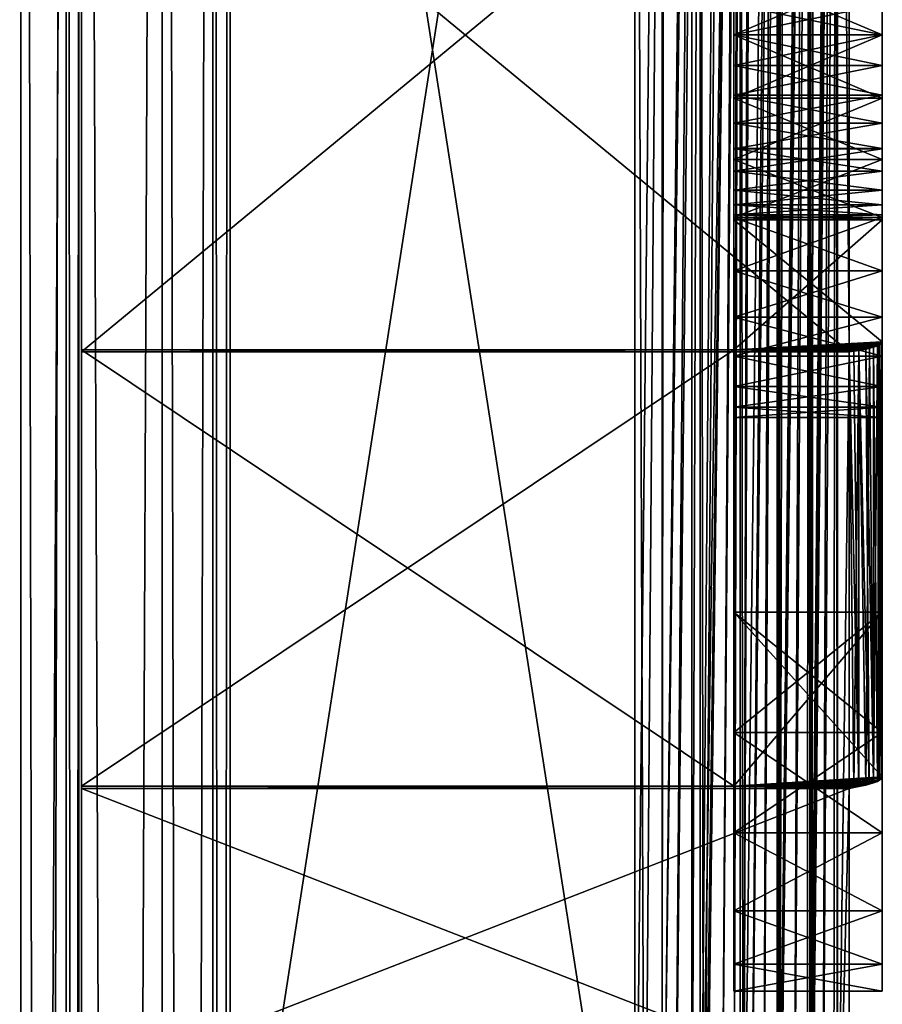
# Model space of a CAD drawing. Extents: x 0 to 510, y 0 to 184.
# Drawn here: x 425 to 431, y 145 to 153 of the extents above; entities that cross this region are included whole.
import ezdxf

# ---------------------------------------------------------------- set-up
doc = ezdxf.new("R2010")
doc.units = 0
doc.header["$MEASUREMENT"] = 0

msp = doc.modelspace()

# ---------------------------------------------------------------- linework, layer by layer
for points in [[(424.510559, 15.645951, 31.90983), (424.510559, 184.445953, 31.90983), (423.910065, 15.645951, 30.460094)], [(423.910065, 15.645951, 30.460094), (424.510559, 184.445953, 31.90983), (423.910065, 184.445953, 30.460094)], [(424.510559, 184.445953, 518.09021), (424.510559, 15.645951, 518.09021), (423.910065, 184.445953, 519.539917)], [(423.910065, 184.445953, 519.539917), (424.510559, 15.645951, 518.09021), (423.910065, 15.645951, 519.539917)], [(424.876892, 15.645951, 33.435654), (424.876892, 184.445953, 33.435654), (424.510559, 15.645951, 31.90983)], [(424.510559, 15.645951, 31.90983), (424.876892, 184.445953, 33.435654), (424.510559, 184.445953, 31.90983)], [(424.876892, 184.445953, 516.564392), (424.876892, 15.645951, 516.564392), (424.510559, 184.445953, 518.09021)], [(424.510559, 184.445953, 518.09021), (424.876892, 15.645951, 516.564392), (424.510559, 15.645951, 518.09021)], [(425, 15.645951, 35), (425, 184.445953, 35), (424.876892, 15.645951, 33.435654)], [(424.876892, 15.645951, 33.435654), (425, 184.445953, 35), (424.876892, 184.445953, 33.435654)], [(425, 184.445953, 515), (425, 15.645951, 515), (424.876892, 184.445953, 516.564392)], [(424.876892, 184.445953, 516.564392), (425, 15.645951, 515), (424.876892, 15.645951, 516.564392)], [(425, 184.445953, 515), (425, 161.745941, 296.299988), (425, 15.645951, 515)], [(425, 155.125244, 253.500015), (425, 184.445953, 35), (425, 150.004547, 253.500015)], [(425, 150.004547, 253.500015), (425, 184.445953, 35), (425, 15.645951, 35)], [(424.060974, 15.645951, 28.416805), (424.060974, 183.245941, 28.416805), (424.979279, 183.245941, 29.915306)], [(424.060974, 15.645951, 28.416805), (424.979279, 183.245941, 29.915306), (424.979279, 15.645951, 29.915306)], [(424.060974, 183.245941, 521.583191), (424.060974, 15.645951, 521.583191), (424.979279, 15.645951, 520.084656)], [(424.060974, 183.245941, 521.583191), (424.979279, 15.645951, 520.084656), (424.979279, 183.245941, 520.084656)], [(424.979279, 15.645951, 29.915306), (424.979279, 183.245941, 29.915306), (425.651825, 183.245941, 31.539007)], [(424.979279, 15.645951, 29.915306), (425.651825, 183.245941, 31.539007), (425.651825, 15.645951, 31.539007)], [(424.979279, 183.245941, 520.084656), (424.979279, 15.645951, 520.084656), (425.651825, 15.645951, 518.460999)], [(424.979279, 183.245941, 520.084656), (425.651825, 15.645951, 518.460999), (425.651825, 183.245941, 518.460999)], [(425.651825, 15.645951, 31.539007), (425.651825, 183.245941, 31.539007), (426.062134, 183.245941, 33.247932)], [(425.651825, 15.645951, 31.539007), (426.062134, 183.245941, 33.247932), (426.062134, 15.645951, 33.247932)], [(425.651825, 183.245941, 518.460999), (425.651825, 15.645951, 518.460999), (426.062134, 15.645951, 516.752075)], [(425.651825, 183.245941, 518.460999), (426.062134, 15.645951, 516.752075), (426.062134, 183.245941, 516.752075)], [(426.062134, 15.645951, 33.247932), (426.062134, 183.245941, 33.247932), (426.199982, 183.245941, 35)], [(426.062134, 15.645951, 33.247932), (426.199982, 183.245941, 35), (426.199982, 15.645951, 35)], [(426.062134, 183.245941, 516.752075), (426.062134, 15.645951, 516.752075), (426.199982, 15.645951, 515)], [(426.062134, 183.245941, 516.752075), (426.199982, 15.645951, 515), (426.199982, 183.245941, 515)], [(426.199982, 162.945953, 252.5), (426.199982, 15.645951, 35), (426.199982, 183.245941, 35)], [(426.199982, 162.945953, 297.5), (426.199982, 183.245941, 515), (426.199982, 141.945953, 297.5)], [(426.199982, 141.945953, 297.5), (426.199982, 183.245941, 515), (426.199982, 15.645951, 515)], [(429.470001, 141.945953, 252.5), (426.199982, 141.945953, 252.5), (429.470001, 162.945953, 252.5)], [(429.470001, 162.945953, 252.5), (426.199982, 141.945953, 252.5), (426.199982, 162.945953, 252.5)], [(429.470001, 162.945953, 297.5), (426.199982, 162.945953, 297.5), (429.470001, 141.945953, 297.5)], [(429.470001, 141.945953, 297.5), (426.199982, 162.945953, 297.5), (426.199982, 141.945953, 297.5)], [(426.199982, 141.945953, 252.5), (426.199982, 15.645951, 35), (426.199982, 162.945953, 252.5)], [(429.692474, 162.933533, 252.51239), (429.470001, 141.945953, 252.5), (429.470001, 162.945953, 252.5)], [(429.549988, 141.947556, 297.498413), (429.711151, 162.931351, 297.485413), (429.470001, 162.945953, 297.5)], [(429.549988, 141.947556, 297.498413), (429.470001, 162.945953, 297.5), (429.470001, 141.945953, 297.5)], [(429.692474, 162.933533, 252.51239), (429.692444, 141.958359, 252.51239), (429.470001, 141.945953, 252.5)], [(429.688629, 141.957932, 297.488007), (429.711151, 162.931351, 297.485413), (429.549988, 141.947556, 297.498413)], [(429.688629, 141.957932, 297.488007), (429.957062, 162.885727, 297.439789), (429.711151, 162.931351, 297.485413)], [(429.787872, 141.971359, 297.474579), (429.957062, 162.885727, 297.439789), (429.688629, 141.957932, 297.488007)], [(429.930664, 162.892166, 252.553787), (429.692444, 141.958359, 252.51239), (429.692474, 162.933533, 252.51239)], [(429.930664, 162.892166, 252.553787), (429.931122, 141.999832, 252.553879), (429.692444, 141.958359, 252.51239)], [(429.787872, 141.971359, 297.474579), (429.997864, 162.875031, 297.429077), (429.957062, 162.885727, 297.439789)], [(429.998169, 142.016953, 297.428986), (429.997864, 162.875031, 297.429077), (429.787872, 141.971359, 297.474579)], [(429.998077, 162.874969, 252.570984), (429.931122, 141.999832, 252.553879), (429.930664, 162.892166, 252.553787)], [(429.998077, 162.874969, 252.570984), (429.998505, 142.017044, 252.571106), (429.931122, 141.999832, 252.553879)], [(429.997864, 162.875031, 297.429077), (429.998169, 142.016953, 297.428986), (430.025177, 142.024551, 297.421387)], [(430.025177, 142.024551, 297.421387), (430.187592, 162.81279, 297.366821), (429.997864, 162.875031, 297.429077)], [(430.166779, 162.820648, 252.62529), (429.998505, 142.017044, 252.571106), (429.998077, 162.874969, 252.570984)], [(430.166779, 162.820648, 252.62529), (430.304688, 162.763443, 252.68251), (429.998505, 142.017044, 252.571106)], [(430.025177, 142.024551, 297.421387), (430.304749, 162.763412, 297.317474), (430.187592, 162.81279, 297.366821)], [(430.304688, 162.763443, 252.68251), (430.02594, 142.024765, 252.578827), (429.998505, 142.017044, 252.571106)], [(430.037628, 142.028183, 297.417755), (430.304749, 162.763412, 297.317474), (430.025177, 142.024551, 297.421387)], [(430.304688, 162.763443, 252.68251), (430.167694, 142.071579, 252.625641), (430.02594, 142.024765, 252.578827)], [(430.27005, 142.112946, 297.333008), (430.304749, 162.763412, 297.317474), (430.037628, 142.028183, 297.417755)], [(430.322632, 162.755096, 252.690857), (430.167694, 142.071579, 252.625641), (430.304688, 162.763443, 252.68251)], [(430.322632, 162.755096, 252.690857), (430.322662, 142.13681, 252.690857), (430.167694, 142.071579, 252.625641)], [(430.27005, 142.112946, 297.333008), (430.322784, 162.755035, 297.309082), (430.304749, 162.763412, 297.317474)], [(430.322479, 142.136734, 297.309235), (430.322784, 162.755035, 297.309082), (430.27005, 142.112946, 297.333008)], [(430.322784, 162.755035, 297.309082), (430.322479, 142.136734, 297.309235), (430.346619, 142.1483, 297.297668)], [(430.322632, 162.755096, 252.690857), (430.4021, 162.715485, 252.730453), (430.346313, 142.148163, 252.702209)], [(430.346313, 142.148163, 252.702209), (430.322662, 142.13681, 252.690857), (430.322632, 162.755096, 252.690857)], [(430.346619, 142.1483, 297.297668), (430.42337, 162.704102, 297.258179), (430.322784, 162.755035, 297.309082)], [(430.346313, 142.148163, 252.702209), (430.4021, 162.715485, 252.730453), (430.588806, 162.603729, 252.842224)], [(430.346619, 142.1483, 297.297668), (430.589172, 162.603485, 297.157562), (430.42337, 162.704102, 297.258179)], [(430.346313, 142.148163, 252.702209), (430.588806, 162.603729, 252.842224), (430.403442, 142.177139, 252.731201)], [(430.507507, 142.236099, 297.209869), (430.589172, 162.603485, 297.157562), (430.346619, 142.1483, 297.297668)], [(430.403442, 142.177139, 252.731201), (430.588806, 162.603729, 252.842224), (430.620728, 162.581757, 252.864182)], [(430.403442, 142.177139, 252.731201), (430.620728, 162.581757, 252.864182), (430.620331, 142.30986, 252.863907)], [(430.507507, 142.236099, 297.209869), (430.621216, 162.58139, 297.135437), (430.589172, 162.603485, 297.157562)], [(430.621674, 142.310806, 297.135132), (430.621216, 162.58139, 297.135437), (430.507507, 142.236099, 297.209869)], [(430.620331, 142.30986, 252.863907), (430.620728, 162.581757, 252.864182), (430.633972, 142.319565, 252.873627)], [(430.620728, 162.581757, 252.864182), (430.652069, 162.559235, 252.886719), (430.633972, 142.319565, 252.873627)], [(430.621216, 162.58139, 297.135437), (430.621674, 142.310806, 297.135132), (430.641693, 142.325089, 297.12085)], [(430.641693, 142.325089, 297.12085), (430.680237, 162.538223, 297.092255), (430.621216, 162.58139, 297.135437)], [(430.633972, 142.319565, 252.873627), (430.652069, 162.559235, 252.886719), (430.842804, 162.400391, 253.045563)], [(430.641693, 142.325089, 297.12085), (430.843384, 162.399841, 296.953888), (430.680237, 162.538223, 297.092255)], [(430.633972, 142.319565, 252.873627), (430.842804, 162.400391, 253.045563), (430.879242, 162.365112, 253.080841)], [(430.753815, 142.412369, 297.033569), (430.843384, 162.399841, 296.953888), (430.641693, 142.325089, 297.12085)], [(430.753815, 142.412369, 297.033569), (430.884949, 162.359436, 296.913483), (430.843384, 162.399841, 296.953888)], [(430.640198, 142.324036, 252.878067), (430.633972, 142.319565, 252.873627), (430.879242, 162.365112, 253.080841)], [(430.879242, 162.365112, 253.080841), (430.863037, 142.510864, 253.064896), (430.640198, 142.324036, 252.878067)], [(430.885773, 142.533295, 296.912628), (430.884949, 162.359436, 296.913483), (430.753815, 142.412369, 297.033569)], [(430.879242, 162.365112, 253.080841), (430.884735, 142.532257, 253.086304), (430.863037, 142.510864, 253.064896)], [(430.884338, 162.360031, 253.085907), (430.884735, 142.532257, 253.086304), (430.879242, 162.365112, 253.080841)], [(430.884338, 162.360031, 253.085907), (431.06073, 162.158234, 253.287735), (430.884735, 142.532257, 253.086304)], [(430.884949, 162.359436, 296.913483), (430.885773, 142.533295, 296.912628), (430.901672, 142.549393, 296.896545)], [(430.901672, 142.549393, 296.896545), (430.916168, 162.327469, 296.881531), (430.884949, 162.359436, 296.913483)], [(430.901672, 142.549393, 296.896545), (431.06134, 162.157394, 296.711456), (430.916168, 162.327469, 296.881531)], [(430.884735, 142.532257, 253.086304), (431.06073, 162.158234, 253.287735), (431.091797, 162.116302, 253.329666)], [(430.986542, 142.642075, 296.803894), (431.06134, 162.157394, 296.711456), (430.901672, 142.549393, 296.896545)], [(430.986542, 142.642075, 296.803894), (431.106934, 162.095032, 296.649078), (431.06134, 162.157394, 296.711456)], [(430.884735, 142.532257, 253.086304), (431.091797, 162.116302, 253.329666), (430.901001, 142.548737, 253.102783)], [(431.091797, 162.116302, 253.329666), (431.077576, 142.756119, 253.310181), (430.901001, 142.548737, 253.102783)], [(431.107635, 142.797836, 296.648102), (431.106934, 162.095032, 296.649078), (430.986542, 142.642075, 296.803894)], [(431.091797, 162.116302, 253.329666), (431.106873, 142.796768, 253.35083), (431.077576, 142.756119, 253.310181)], [(431.106598, 162.095505, 253.350433), (431.106873, 142.796768, 253.35083), (431.091797, 162.116302, 253.329666)], [(431.202026, 155.125244, 253.500015), (431.202026, 150.004547, 253.500015), (431.106598, 162.095505, 253.350433)], [(431.106598, 162.095505, 253.350433), (431.202026, 150.004547, 253.500015), (431.106873, 142.796768, 253.35083)], [(431.202026, 155.125244, 296.5), (431.106934, 162.095032, 296.649078), (431.202026, 150.004547, 296.5)], [(431.107635, 142.797836, 296.648102), (431.202026, 150.004547, 296.5), (431.106934, 162.095032, 296.649078)], [(425, 15.645951, 515), (425, 161.745941, 296.299988), (425, 161.490677, 296.404846)], [(425, 15.645951, 515), (425, 161.490677, 296.404846), (425, 161.328766, 296.464569)], [(425, 161.328766, 296.464569), (425, 161.159012, 296.495544), (425, 15.645951, 515)], [(425, 15.645951, 515), (425, 161.159012, 296.495544), (425, 161.064896, 296.5)], [(425, 15.645951, 515), (425, 161.064896, 296.5), (425, 158.649673, 296.5)], [(425, 155.125244, 296.5), (425, 15.645951, 515), (425, 158.649673, 296.5)], [(430.269989, 145.490402, 271.83551), (430.269989, 145.060394, 273.06485), (430.269989, 157.226944, 268.809052)], [(430.269989, 147.902847, 268.809052), (430.269989, 146.931992, 269.677124), (430.269989, 157.226944, 268.809052)], [(430.269989, 157.226944, 268.809052), (430.269989, 146.931992, 269.677124), (430.269989, 146.120193, 270.695526)], [(430.269989, 157.226944, 268.809052), (430.269989, 146.120193, 270.695526), (430.269989, 145.490402, 271.83551)], [(430.269989, 153.075134, 271.942291), (430.269989, 157.226944, 268.809052), (430.269989, 152.564896, 271.899994)], [(430.269989, 157.226944, 268.809052), (430.269989, 152.811203, 267.979614), (430.269989, 152.564896, 267.999969)], [(430.269989, 157.226944, 268.809052), (430.269989, 152.564896, 267.999969), (430.269989, 147.902847, 268.809052)], [(430.269989, 145.060394, 273.06485), (430.269989, 151.558334, 272.067963), (430.269989, 157.226944, 268.809052)], [(430.269989, 157.226944, 268.809052), (430.269989, 151.558334, 272.067963), (430.269989, 152.054657, 271.942291)], [(430.269989, 157.226944, 268.809052), (430.269989, 152.054657, 271.942291), (430.269989, 152.564896, 271.899994)], [(431.470001, 157.226944, 281.190918), (431.470001, 147.902847, 281.190918), (431.470001, 146.931992, 280.322845)], [(431.470001, 146.931992, 280.322845), (431.470001, 146.120193, 279.304443), (431.470001, 157.226944, 281.190918)], [(431.470001, 157.226944, 281.190918), (431.470001, 146.120193, 279.304443), (431.470001, 145.490402, 278.16449)], [(431.470001, 157.226944, 281.190918), (431.470001, 145.490402, 278.16449), (431.470001, 145.060394, 276.93515)], [(431.470001, 153.075134, 278.057739), (431.470001, 157.226944, 281.190918), (431.470001, 152.564896, 278.100006)], [(431.470001, 152.564896, 282), (431.470001, 147.902847, 281.190918), (431.470001, 157.226944, 281.190918)], [(431.470001, 152.564896, 282), (431.470001, 157.226944, 281.190918), (431.470001, 152.810883, 282.020294)], [(431.470001, 145.060394, 276.93515), (431.470001, 151.558334, 277.932037), (431.470001, 157.226944, 281.190918)], [(431.470001, 157.226944, 281.190918), (431.470001, 151.558334, 277.932037), (431.470001, 152.054657, 278.057739)], [(431.470001, 157.226944, 281.190918), (431.470001, 152.054657, 278.057739), (431.470001, 152.564896, 278.100006)], [(431.202026, 150.004547, 296.5), (425, 150.004547, 296.5), (431.202026, 155.125244, 296.5)], [(431.202026, 155.125244, 296.5), (425, 150.004547, 296.5), (425, 155.125244, 296.5)], [(431.202026, 155.125244, 253.500015), (425, 155.125244, 253.500015), (431.202026, 150.004547, 253.500015)], [(431.202026, 150.004547, 253.500015), (425, 155.125244, 253.500015), (425, 150.004547, 253.500015)], [(425, 150.004547, 296.5), (425, 15.645951, 515), (425, 155.125244, 296.5)], [(430.269989, 152.564896, 271.899994), (431.470001, 152.564896, 271.899994), (430.269989, 153.075134, 271.942291)], [(430.269989, 153.075134, 271.942291), (431.470001, 152.564896, 271.899994), (431.470001, 153.075134, 271.942291)], [(430.269989, 153.075134, 278.057739), (431.470001, 153.075134, 278.057739), (430.269989, 152.564896, 278.100006)], [(430.269989, 152.564896, 278.100006), (431.470001, 153.075134, 278.057739), (431.470001, 152.564896, 278.100006)], [(430.269989, 152.564896, 278.100006), (430.269989, 152.564896, 282), (430.269989, 153.075134, 278.057739)], [(430.269989, 153.075134, 278.057739), (430.269989, 152.564896, 282), (430.269989, 152.810883, 282.020294)], [(431.470001, 152.811203, 267.979614), (431.470001, 153.075134, 271.942291), (431.470001, 152.564896, 267.999969)], [(431.470001, 152.564896, 267.999969), (431.470001, 153.075134, 271.942291), (431.470001, 152.564896, 271.899994)], [(430.269989, 152.811203, 267.979614), (431.470001, 152.811203, 267.979614), (430.269989, 152.564896, 267.999969)], [(430.269989, 152.564896, 267.999969), (431.470001, 152.811203, 267.979614), (431.470001, 152.564896, 267.999969)], [(430.269989, 152.564896, 282), (431.470001, 152.564896, 282), (430.269989, 152.810883, 282.020294)], [(430.269989, 152.810883, 282.020294), (431.470001, 152.564896, 282), (431.470001, 152.810883, 282.020294)], [(430.269989, 152.318909, 282.020294), (431.470001, 152.318909, 282.020294), (430.269989, 152.564896, 282)], [(430.269989, 152.564896, 282), (431.470001, 152.318909, 282.020294), (431.470001, 152.564896, 282)], [(430.269989, 152.564896, 267.999969), (431.470001, 152.564896, 267.999969), (430.269989, 152.318588, 267.979614)], [(430.269989, 152.318588, 267.979614), (431.470001, 152.564896, 267.999969), (431.470001, 152.318588, 267.979614)], [(430.269989, 151.853409, 282.179474), (430.269989, 152.07959, 282.080688), (430.269989, 152.564896, 278.100006)], [(430.269989, 151.853409, 282.179474), (430.269989, 152.564896, 278.100006), (430.269989, 151.646484, 282.314026)], [(430.269989, 152.07959, 282.080688), (430.269989, 152.318909, 282.020294), (430.269989, 152.564896, 278.100006)], [(430.269989, 152.564896, 278.100006), (430.269989, 152.318909, 282.020294), (430.269989, 152.564896, 282)], [(430.269989, 151.646484, 282.314026), (430.269989, 152.564896, 278.100006), (430.269989, 147.902847, 281.190918)], [(430.269989, 147.902847, 281.190918), (430.269989, 152.564896, 278.100006), (430.269989, 152.054657, 278.057739)], [(430.269989, 147.902847, 268.809052), (430.269989, 152.564896, 267.999969), (430.269989, 152.318588, 267.979614)], [(430.269989, 152.564896, 278.100006), (431.470001, 152.564896, 278.100006), (430.269989, 152.054657, 278.057739)], [(430.269989, 152.054657, 278.057739), (431.470001, 152.564896, 278.100006), (431.470001, 152.054657, 278.057739)], [(430.269989, 152.054657, 271.942291), (431.470001, 152.054657, 271.942291), (430.269989, 152.564896, 271.899994)], [(430.269989, 152.564896, 271.899994), (431.470001, 152.054657, 271.942291), (431.470001, 152.564896, 271.899994)], [(431.470001, 152.318909, 282.020294), (431.470001, 147.902847, 281.190918), (431.470001, 152.564896, 282)], [(431.470001, 152.564896, 267.999969), (431.470001, 152.564896, 271.899994), (431.470001, 152.318588, 267.979614)], [(431.470001, 152.318588, 267.979614), (431.470001, 152.564896, 271.899994), (431.470001, 152.054657, 271.942291)], [(430.269989, 152.07959, 282.080688), (431.470001, 152.07959, 282.080688), (430.269989, 152.318909, 282.020294)], [(430.269989, 152.318909, 282.020294), (431.470001, 152.07959, 282.080688), (431.470001, 152.318909, 282.020294)], [(430.269989, 152.318588, 267.979614), (431.470001, 152.318588, 267.979614), (430.269989, 152.078964, 267.919067)], [(430.269989, 152.078964, 267.919067), (431.470001, 152.318588, 267.979614), (431.470001, 152.078964, 267.919067)], [(430.269989, 147.902847, 268.809052), (430.269989, 152.318588, 267.979614), (430.269989, 152.078964, 267.919067)], [(431.470001, 152.318909, 282.020294), (431.470001, 152.07959, 282.080688), (431.470001, 147.902847, 281.190918)], [(431.470001, 152.318588, 267.979614), (431.470001, 152.054657, 271.942291), (431.470001, 152.078964, 267.919067)], [(430.269989, 151.853409, 282.179474), (431.470001, 151.853409, 282.179474), (430.269989, 152.07959, 282.080688)], [(430.269989, 152.07959, 282.080688), (431.470001, 151.853409, 282.179474), (431.470001, 152.07959, 282.080688)], [(430.269989, 152.078964, 267.919067), (431.470001, 152.078964, 267.919067), (430.269989, 151.852539, 267.820038)], [(430.269989, 151.852539, 267.820038), (431.470001, 152.078964, 267.919067), (431.470001, 151.852539, 267.820038)], [(430.269989, 147.902847, 268.809052), (430.269989, 152.078964, 267.919067), (430.269989, 151.852539, 267.820038)], [(430.269989, 147.902847, 281.190918), (430.269989, 152.054657, 278.057739), (430.269989, 151.558334, 277.932037)], [(430.269989, 152.054657, 278.057739), (431.470001, 152.054657, 278.057739), (430.269989, 151.558334, 277.932037)], [(430.269989, 151.558334, 277.932037), (431.470001, 152.054657, 278.057739), (431.470001, 151.558334, 277.932037)], [(430.269989, 151.558334, 272.067963), (431.470001, 151.558334, 272.067963), (430.269989, 152.054657, 271.942291)], [(430.269989, 152.054657, 271.942291), (431.470001, 151.558334, 272.067963), (431.470001, 152.054657, 271.942291)], [(431.470001, 147.902847, 281.190918), (431.470001, 152.07959, 282.080688), (431.470001, 151.853409, 282.179474)], [(431.470001, 152.054657, 271.942291), (431.470001, 151.852539, 267.820038), (431.470001, 152.078964, 267.919067)], [(431.470001, 151.558334, 272.067963), (431.470001, 151.192902, 267.106293), (431.470001, 152.054657, 271.942291)], [(431.470001, 152.054657, 271.942291), (431.470001, 151.192902, 267.106293), (431.470001, 151.311081, 267.323334)], [(431.470001, 152.054657, 271.942291), (431.470001, 151.311081, 267.323334), (431.470001, 151.463318, 267.518036)], [(431.470001, 151.463318, 267.518036), (431.470001, 151.645447, 267.68512), (431.470001, 152.054657, 271.942291)], [(431.470001, 152.054657, 271.942291), (431.470001, 151.645447, 267.68512), (431.470001, 151.852539, 267.820038)], [(430.269989, 151.646484, 282.314026), (431.470001, 151.646484, 282.314026), (430.269989, 151.853409, 282.179474)], [(430.269989, 151.853409, 282.179474), (431.470001, 151.646484, 282.314026), (431.470001, 151.853409, 282.179474)], [(430.269989, 151.852539, 267.820038), (431.470001, 151.852539, 267.820038), (430.269989, 151.645447, 267.68512)], [(430.269989, 151.645447, 267.68512), (431.470001, 151.852539, 267.820038), (431.470001, 151.645447, 267.68512)], [(430.269989, 151.852539, 267.820038), (430.269989, 151.645447, 267.68512), (430.269989, 147.902847, 268.809052)], [(431.470001, 147.902847, 281.190918), (431.470001, 151.853409, 282.179474), (431.470001, 151.646484, 282.314026)], [(430.269989, 151.464432, 282.480682), (431.470001, 151.464432, 282.480682), (430.269989, 151.646484, 282.314026)], [(430.269989, 151.646484, 282.314026), (431.470001, 151.464432, 282.480682), (431.470001, 151.646484, 282.314026)], [(430.269989, 147.902847, 281.190918), (430.269989, 151.464432, 282.480682), (430.269989, 151.646484, 282.314026)], [(430.269989, 151.645447, 267.68512), (431.470001, 151.645447, 267.68512), (430.269989, 151.463318, 267.518036)], [(430.269989, 151.463318, 267.518036), (431.470001, 151.645447, 267.68512), (431.470001, 151.463318, 267.518036)], [(430.269989, 147.902847, 268.809052), (430.269989, 151.645447, 267.68512), (430.269989, 151.463318, 267.518036)], [(431.470001, 151.646484, 282.314026), (431.470001, 151.464432, 282.480682), (431.470001, 147.902847, 281.190918)], [(430.269989, 145.060394, 273.06485), (430.269989, 151.089462, 272.273621), (430.269989, 151.558334, 272.067963)], [(430.269989, 151.558334, 277.932037), (430.269989, 151.089462, 277.726379), (430.269989, 147.902847, 281.190918)], [(430.269989, 151.558334, 277.932037), (431.470001, 151.558334, 277.932037), (430.269989, 151.089462, 277.726379)], [(430.269989, 151.089462, 277.726379), (431.470001, 151.558334, 277.932037), (431.470001, 151.089462, 277.726379)], [(430.269989, 151.089462, 272.273621), (431.470001, 151.089462, 272.273621), (430.269989, 151.558334, 272.067963)], [(430.269989, 151.558334, 272.067963), (431.470001, 151.089462, 272.273621), (431.470001, 151.558334, 272.067963)], [(431.470001, 147.902847, 268.809052), (431.470001, 146.573059, 254.5), (431.470001, 151.558334, 272.067963)], [(431.470001, 146.573059, 254.5), (431.470001, 151.111954, 266.872772), (431.470001, 151.558334, 272.067963)], [(431.470001, 151.558334, 272.067963), (431.470001, 151.111954, 266.872772), (431.470001, 151.192902, 267.106293)], [(431.470001, 145.060394, 276.93515), (431.470001, 151.089462, 277.726379), (431.470001, 151.558334, 277.932037)], [(431.470001, 151.558334, 272.067963), (431.470001, 151.089462, 272.273621), (431.470001, 147.902847, 268.809052)], [(430.269989, 151.31218, 282.674957), (431.470001, 151.31218, 282.674957), (430.269989, 151.464432, 282.480682)], [(430.269989, 151.464432, 282.480682), (431.470001, 151.31218, 282.674957), (431.470001, 151.464432, 282.480682)], [(430.269989, 147.902847, 281.190918), (430.269989, 151.31218, 282.674957), (430.269989, 151.464432, 282.480682)], [(430.269989, 151.463318, 267.518036), (431.470001, 151.463318, 267.518036), (430.269989, 151.311081, 267.323334)], [(430.269989, 151.311081, 267.323334), (431.470001, 151.463318, 267.518036), (431.470001, 151.311081, 267.323334)], [(430.269989, 147.902847, 268.809052), (430.269989, 151.463318, 267.518036), (430.269989, 151.311081, 267.323334)], [(431.470001, 147.902847, 281.190918), (431.470001, 151.464432, 282.480682), (431.470001, 151.31218, 282.674957)], [(430.269989, 151.193832, 282.891571), (431.470001, 151.193832, 282.891571), (430.269989, 151.31218, 282.674957)], [(430.269989, 151.31218, 282.674957), (431.470001, 151.193832, 282.891571), (431.470001, 151.31218, 282.674957)], [(430.269989, 151.193832, 282.891571), (430.269989, 151.31218, 282.674957), (430.269989, 147.902847, 281.190918)], [(430.269989, 151.311081, 267.323334), (431.470001, 151.311081, 267.323334), (430.269989, 151.192902, 267.106293)], [(430.269989, 151.192902, 267.106293), (431.470001, 151.311081, 267.323334), (431.470001, 151.192902, 267.106293)], [(430.269989, 147.902847, 268.809052), (430.269989, 151.311081, 267.323334), (430.269989, 151.192902, 267.106293)], [(431.470001, 147.902847, 281.190918), (431.470001, 151.31218, 282.674957), (431.470001, 151.193832, 282.891571)], [(430.269989, 151.112625, 283.124664), (431.470001, 151.112625, 283.124664), (430.269989, 151.193832, 282.891571)], [(430.269989, 151.193832, 282.891571), (431.470001, 151.112625, 283.124664), (431.470001, 151.193832, 282.891571)], [(430.269989, 151.112625, 283.124664), (430.269989, 151.193832, 282.891571), (430.269989, 147.902847, 281.190918)], [(430.269989, 151.192902, 267.106293), (431.470001, 151.192902, 267.106293), (430.269989, 151.111954, 266.872772)], [(430.269989, 151.111954, 266.872772), (431.470001, 151.192902, 267.106293), (431.470001, 151.111954, 266.872772)], [(430.269989, 151.111954, 266.872772), (430.269989, 147.902847, 268.809052), (430.269989, 151.192902, 267.106293)], [(431.470001, 151.112625, 283.124664), (431.470001, 147.902847, 281.190918), (431.470001, 151.193832, 282.891571)], [(430.269989, 151.070724, 283.367889), (431.470001, 151.070724, 283.367889), (430.269989, 151.112625, 283.124664)], [(430.269989, 151.112625, 283.124664), (431.470001, 151.070724, 283.367889), (431.470001, 151.112625, 283.124664)], [(430.269989, 147.902847, 281.190918), (430.269989, 151.070724, 283.367889), (430.269989, 151.112625, 283.124664)], [(430.269989, 151.111954, 266.872772), (431.470001, 151.111954, 266.872772), (430.269989, 151.070465, 266.62912)], [(430.269989, 151.070465, 266.62912), (431.470001, 151.111954, 266.872772), (431.470001, 151.070465, 266.62912)], [(430.269989, 151.070465, 266.62912), (430.269989, 147.902847, 268.809052), (430.269989, 151.111954, 266.872772)], [(430.269989, 150.660843, 272.55365), (430.269989, 151.089462, 272.273621), (430.269989, 145.060394, 273.06485)], [(430.269989, 147.902847, 281.190918), (430.269989, 151.089462, 277.726379), (430.269989, 150.660843, 277.44632)], [(430.269989, 151.089462, 277.726379), (431.470001, 151.089462, 277.726379), (430.269989, 150.660843, 277.44632)], [(430.269989, 150.660843, 277.44632), (431.470001, 151.089462, 277.726379), (431.470001, 150.660843, 277.44632)], [(430.269989, 150.660843, 272.55365), (431.470001, 150.660843, 272.55365), (430.269989, 151.089462, 272.273621)], [(430.269989, 151.089462, 272.273621), (431.470001, 150.660843, 272.55365), (431.470001, 151.089462, 272.273621)], [(431.470001, 151.070724, 283.367889), (431.470001, 147.902847, 281.190918), (431.470001, 151.112625, 283.124664)], [(431.470001, 146.573059, 254.5), (431.470001, 151.070465, 266.62912), (431.470001, 151.111954, 266.872772)], [(431.470001, 150.660843, 277.44632), (431.470001, 151.089462, 277.726379), (431.470001, 145.060394, 276.93515)], [(431.470001, 147.902847, 268.809052), (431.470001, 151.089462, 272.273621), (431.470001, 150.660843, 272.55365)], [(431.470001, 151.070724, 283.367889), (430.269989, 151.070724, 283.367889), (431.470001, 150.085739, 295.5)], [(431.470001, 150.085739, 295.5), (430.269989, 151.070724, 283.367889), (430.269989, 150.020782, 296.299988)], [(430.269989, 147.902847, 281.190918), (430.269989, 150.020782, 296.299988), (430.269989, 151.070724, 283.367889)], [(430.269989, 150.020782, 253.699982), (430.269989, 151.070465, 266.62912), (431.470001, 151.070465, 266.62912)], [(431.470001, 151.070465, 266.62912), (431.470001, 150.085739, 254.5), (430.269989, 150.020782, 253.699982)], [(430.269989, 150.020782, 253.699982), (430.269989, 146.498703, 253.699982), (430.269989, 151.070465, 266.62912)], [(430.269989, 151.070465, 266.62912), (430.269989, 146.498703, 253.699982), (430.269989, 147.902847, 268.809052)], [(431.470001, 150.085739, 295.5), (431.470001, 146.573059, 295.5), (431.470001, 151.070724, 283.367889)], [(431.470001, 151.070724, 283.367889), (431.470001, 146.573059, 295.5), (431.470001, 147.902847, 281.190918)], [(431.470001, 150.085739, 254.5), (431.470001, 151.070465, 266.62912), (431.470001, 146.573059, 254.5)], [(430.269989, 145.060394, 273.06485), (430.269989, 150.284149, 272.900421), (430.269989, 150.660843, 272.55365)], [(430.269989, 147.902847, 281.190918), (430.269989, 150.660843, 277.44632), (430.269989, 146.931992, 280.322845)], [(430.269989, 146.931992, 280.322845), (430.269989, 150.660843, 277.44632), (430.269989, 150.284149, 277.099579)], [(430.269989, 150.660843, 277.44632), (431.470001, 150.660843, 277.44632), (430.269989, 150.284149, 277.099579)], [(430.269989, 150.284149, 277.099579), (431.470001, 150.660843, 277.44632), (431.470001, 150.284149, 277.099579)], [(430.269989, 150.284149, 272.900421), (431.470001, 150.284149, 272.900421), (430.269989, 150.660843, 272.55365)], [(430.269989, 150.660843, 272.55365), (431.470001, 150.284149, 272.900421), (431.470001, 150.660843, 272.55365)], [(431.470001, 145.060394, 276.93515), (431.470001, 150.284149, 277.099579), (431.470001, 150.660843, 277.44632)], [(431.470001, 147.902847, 268.809052), (431.470001, 150.660843, 272.55365), (431.470001, 146.931992, 269.677124)], [(431.470001, 146.931992, 269.677124), (431.470001, 150.660843, 272.55365), (431.470001, 150.284149, 272.900421)], [(430.269989, 145.060394, 273.06485), (430.269989, 149.969681, 273.304474), (430.269989, 150.284149, 272.900421)], [(430.269989, 146.931992, 280.322845), (430.269989, 150.284149, 277.099579), (430.269989, 146.120193, 279.304443)], [(430.269989, 146.120193, 279.304443), (430.269989, 150.284149, 277.099579), (430.269989, 149.969681, 276.695557)], [(430.269989, 150.284149, 277.099579), (431.470001, 150.284149, 277.099579), (430.269989, 149.969681, 276.695557)], [(430.269989, 149.969681, 276.695557), (431.470001, 150.284149, 277.099579), (431.470001, 149.969681, 276.695557)], [(430.269989, 149.969681, 273.304474), (431.470001, 149.969681, 273.304474), (430.269989, 150.284149, 272.900421)], [(430.269989, 150.284149, 272.900421), (431.470001, 149.969681, 273.304474), (431.470001, 150.284149, 272.900421)], [(431.470001, 145.060394, 276.93515), (431.470001, 149.969681, 276.695557), (431.470001, 150.284149, 277.099579)], [(431.470001, 146.931992, 269.677124), (431.470001, 150.284149, 272.900421), (431.470001, 146.120193, 270.695526)], [(431.470001, 146.120193, 270.695526), (431.470001, 150.284149, 272.900421), (431.470001, 149.969681, 273.304474)], [(431.470001, 150.085739, 295.5), (430.269989, 150.020782, 296.299988), (431.468323, 150.079102, 295.581635)], [(430.269989, 150.020782, 253.699982), (431.470001, 150.085739, 254.5), (431.445251, 150.060272, 254.186325)], [(430.269989, 150.020782, 296.299988), (431.461121, 150.07045, 295.688202), (431.468323, 150.079102, 295.581635)], [(430.269989, 150.020782, 296.299988), (431.430573, 150.05365, 295.895264), (431.461121, 150.07045, 295.688202)], [(430.269989, 150.020782, 253.699982), (431.445251, 150.060272, 254.186325), (431.399109, 150.042892, 253.97226)], [(431.430634, 146.536362, 254.105148), (431.399109, 150.042892, 253.97226), (431.445251, 150.060272, 254.186325)], [(431.430573, 150.05365, 295.895264), (431.44519, 146.543884, 295.813965), (431.461121, 150.07045, 295.688202)], [(431.430634, 146.536362, 254.105148), (431.445251, 150.060272, 254.186325), (431.461121, 146.555573, 254.311798)], [(431.461121, 150.07045, 295.688202), (431.44519, 146.543884, 295.813965), (431.468323, 150.079102, 295.581635)], [(431.468323, 150.079102, 295.581635), (431.44519, 146.543884, 295.813965), (431.470001, 146.573059, 295.5)], [(431.468353, 146.565536, 254.419083), (431.445251, 150.060272, 254.186325), (431.470001, 150.085739, 254.5)], [(431.461121, 146.555573, 254.311798), (431.445251, 150.060272, 254.186325), (431.468353, 146.565536, 254.419083)], [(431.468323, 150.079102, 295.581635), (431.470001, 146.573059, 295.5), (431.470001, 150.085739, 295.5)], [(431.468353, 146.565536, 254.419083), (431.470001, 150.085739, 254.5), (431.470001, 146.573059, 254.5)], [(425, 150.020782, 296.299988), (425, 150.004547, 296.5), (430.269989, 150.020782, 296.299988)], [(430.269989, 150.020782, 296.299988), (425, 150.004547, 296.5), (431.202026, 150.004547, 296.5)], [(430.269989, 150.020782, 253.699982), (431.202026, 150.004547, 253.500015), (425, 150.004547, 253.500015)], [(430.269989, 150.020782, 253.699982), (425, 150.004547, 253.500015), (425, 150.020782, 253.699982)], [(430.269989, 146.498703, 253.699982), (430.269989, 150.020782, 253.699982), (425, 146.498703, 253.699982)], [(425, 146.498703, 253.699982), (430.269989, 150.020782, 253.699982), (425, 150.020782, 253.699982)], [(425, 146.498703, 296.299988), (425, 150.020782, 296.299988), (430.269989, 146.498703, 296.299988)], [(430.269989, 146.498703, 296.299988), (425, 150.020782, 296.299988), (430.269989, 150.020782, 296.299988)], [(425, 150.004547, 296.5), (425, 150.020782, 296.299988), (425, 146.498703, 296.299988)], [(425, 146.498703, 253.699982), (425, 150.020782, 253.699982), (425, 146.480118, 253.500015)], [(425, 146.480118, 253.500015), (425, 150.020782, 253.699982), (425, 150.004547, 253.500015)], [(425, 150.004547, 253.500015), (425, 15.645951, 35), (425, 146.480118, 253.500015)], [(425, 146.498703, 296.299988), (425, 146.480118, 296.5), (425, 150.004547, 296.5)], [(425, 150.004547, 296.5), (425, 146.480118, 296.5), (425, 15.645951, 515)], [(431.399109, 150.042892, 296.02771), (431.430573, 150.05365, 295.895264), (430.269989, 150.020782, 296.299988)], [(430.269989, 150.020782, 296.299988), (431.337311, 150.027573, 296.216309), (431.399109, 150.042892, 296.02771)], [(431.399109, 150.042892, 253.97226), (431.365265, 150.033875, 253.861313), (430.269989, 150.020782, 253.699982)], [(430.269989, 150.020782, 253.699982), (431.365265, 150.033875, 253.861313), (431.279663, 150.016602, 253.648453)], [(430.269989, 150.020782, 296.299988), (431.279663, 150.016602, 296.351563), (431.337311, 150.027573, 296.216309)], [(431.202026, 150.004547, 296.5), (431.279663, 150.016602, 296.351563), (430.269989, 150.020782, 296.299988)], [(431.241241, 150.01033, 253.571182), (431.202026, 150.004547, 253.500015), (430.269989, 150.020782, 253.699982)], [(430.269989, 150.020782, 253.699982), (431.279663, 150.016602, 253.648453), (431.241241, 150.01033, 253.571182)], [(430.269989, 146.498703, 296.299988), (430.269989, 150.020782, 296.299988), (430.269989, 147.902847, 281.190918)], [(431.202026, 146.480118, 253.500015), (431.106873, 142.796768, 253.35083), (431.202026, 150.004547, 253.500015)], [(431.202026, 146.480118, 296.5), (431.202026, 150.004547, 296.5), (431.107635, 142.797836, 296.648102)], [(431.202026, 150.004547, 296.5), (431.240845, 146.486664, 296.429565), (431.279663, 150.016602, 296.351563)], [(431.202026, 150.004547, 253.500015), (431.241241, 150.01033, 253.571182), (431.279663, 146.493927, 253.648453)], [(431.202026, 146.480118, 253.500015), (431.202026, 150.004547, 253.500015), (431.279663, 146.493927, 253.648453)], [(431.202026, 150.004547, 296.5), (431.202026, 146.480118, 296.5), (431.240845, 146.486664, 296.429565)], [(431.240845, 146.486664, 296.429565), (431.279663, 146.493927, 296.351563), (431.279663, 150.016602, 296.351563)], [(431.279663, 146.493927, 253.648453), (431.241241, 150.01033, 253.571182), (431.279663, 150.016602, 253.648453)], [(431.337402, 146.5065, 253.783875), (431.279663, 150.016602, 253.648453), (431.365265, 150.033875, 253.861313)], [(431.279663, 150.016602, 296.351563), (431.365082, 146.513641, 296.139313), (431.337311, 150.027573, 296.216309)], [(431.279663, 146.493927, 253.648453), (431.279663, 150.016602, 253.648453), (431.337402, 146.5065, 253.783875)], [(431.279663, 150.016602, 296.351563), (431.279663, 146.493927, 296.351563), (431.365082, 146.513641, 296.139313)], [(431.337311, 150.027573, 296.216309), (431.399109, 146.524017, 296.02771), (431.399109, 150.042892, 296.02771)], [(431.337311, 150.027573, 296.216309), (431.365082, 146.513641, 296.139313), (431.399109, 146.524017, 296.02771)], [(431.337402, 146.5065, 253.783875), (431.365265, 150.033875, 253.861313), (431.399109, 146.524017, 253.97226)], [(431.399109, 146.524017, 253.97226), (431.365265, 150.033875, 253.861313), (431.399109, 150.042892, 253.97226)], [(431.399109, 150.042892, 296.02771), (431.399109, 146.524017, 296.02771), (431.430573, 150.05365, 295.895264)], [(431.430573, 150.05365, 295.895264), (431.399109, 146.524017, 296.02771), (431.44519, 146.543884, 295.813965)], [(431.399109, 146.524017, 253.97226), (431.399109, 150.042892, 253.97226), (431.430634, 146.536362, 254.105148)], [(430.269989, 149.725998, 273.754761), (430.269989, 149.969681, 273.304474), (430.269989, 145.060394, 273.06485)], [(430.269989, 146.120193, 279.304443), (430.269989, 149.969681, 276.695557), (430.269989, 145.490402, 278.16449)], [(430.269989, 145.490402, 278.16449), (430.269989, 149.969681, 276.695557), (430.269989, 149.725998, 276.24527)], [(430.269989, 149.969681, 276.695557), (431.470001, 149.969681, 276.695557), (430.269989, 149.725998, 276.24527)], [(430.269989, 149.725998, 276.24527), (431.470001, 149.969681, 276.695557), (431.470001, 149.725998, 276.24527)], [(430.269989, 149.725998, 273.754761), (431.470001, 149.725998, 273.754761), (430.269989, 149.969681, 273.304474)], [(430.269989, 149.969681, 273.304474), (431.470001, 149.725998, 273.754761), (431.470001, 149.969681, 273.304474)], [(431.470001, 149.725998, 276.24527), (431.470001, 149.969681, 276.695557), (431.470001, 145.060394, 276.93515)], [(431.470001, 146.120193, 270.695526), (431.470001, 149.969681, 273.304474), (431.470001, 145.490402, 271.83551)], [(431.470001, 145.490402, 271.83551), (431.470001, 149.969681, 273.304474), (431.470001, 149.725998, 273.754761)], [(430.269989, 145.490402, 278.16449), (430.269989, 149.725998, 276.24527), (430.269989, 145.060394, 276.93515)], [(430.269989, 145.060394, 276.93515), (430.269989, 149.725998, 276.24527), (430.269989, 149.559753, 275.761017)], [(430.269989, 145.060394, 273.06485), (430.269989, 149.559753, 274.239014), (430.269989, 149.725998, 273.754761)], [(430.269989, 149.725998, 276.24527), (431.470001, 149.725998, 276.24527), (430.269989, 149.559753, 275.761017)], [(430.269989, 149.559753, 275.761017), (431.470001, 149.725998, 276.24527), (431.470001, 149.559753, 275.761017)], [(430.269989, 149.559753, 274.239014), (431.470001, 149.559753, 274.239014), (430.269989, 149.725998, 273.754761)], [(430.269989, 149.725998, 273.754761), (431.470001, 149.559753, 274.239014), (431.470001, 149.725998, 273.754761)], [(431.470001, 145.490402, 271.83551), (431.470001, 149.725998, 273.754761), (431.470001, 145.060394, 273.06485)], [(431.470001, 145.060394, 273.06485), (431.470001, 149.725998, 273.754761), (431.470001, 149.559753, 274.239014)], [(431.470001, 145.060394, 276.93515), (431.470001, 149.559753, 275.761017), (431.470001, 149.725998, 276.24527)], [(430.269989, 145.060394, 276.93515), (430.269989, 149.559753, 275.761017), (430.269989, 144.8423, 275.651184)], [(430.269989, 144.8423, 275.651184), (430.269989, 149.559753, 275.761017), (430.269989, 149.475479, 275.256012)], [(430.269989, 145.060394, 273.06485), (430.269989, 149.475479, 274.744019), (430.269989, 149.559753, 274.239014)], [(430.269989, 149.559753, 275.761017), (431.470001, 149.559753, 275.761017), (430.269989, 149.475479, 275.256012)], [(430.269989, 149.475479, 275.256012), (431.470001, 149.559753, 275.761017), (431.470001, 149.475479, 275.256012)], [(430.269989, 149.475479, 274.744019), (431.470001, 149.475479, 274.744019), (430.269989, 149.559753, 274.239014)], [(430.269989, 149.559753, 274.239014), (431.470001, 149.475479, 274.744019), (431.470001, 149.559753, 274.239014)], [(431.470001, 145.060394, 273.06485), (431.470001, 149.559753, 274.239014), (431.470001, 144.8423, 274.348816)], [(431.470001, 144.8423, 274.348816), (431.470001, 149.559753, 274.239014), (431.470001, 149.475479, 274.744019)], [(431.470001, 145.060394, 276.93515), (431.470001, 149.475479, 275.256012), (431.470001, 149.559753, 275.761017)], [(430.269989, 144.8423, 275.651184), (430.269989, 149.475479, 275.256012), (430.269989, 144.8423, 274.348816)], [(430.269989, 144.8423, 274.348816), (430.269989, 149.475479, 275.256012), (430.269989, 149.475479, 274.744019)], [(430.269989, 144.8423, 274.348816), (430.269989, 149.475479, 274.744019), (430.269989, 145.060394, 273.06485)], [(430.269989, 149.475479, 275.256012), (431.470001, 149.475479, 275.256012), (430.269989, 149.475479, 274.744019)], [(430.269989, 149.475479, 274.744019), (431.470001, 149.475479, 275.256012), (431.470001, 149.475479, 274.744019)], [(431.470001, 144.8423, 274.348816), (431.470001, 149.475479, 274.744019), (431.470001, 144.8423, 275.651184)], [(431.470001, 144.8423, 275.651184), (431.470001, 149.475479, 274.744019), (431.470001, 149.475479, 275.256012)], [(431.470001, 144.8423, 275.651184), (431.470001, 149.475479, 275.256012), (431.470001, 145.060394, 276.93515)], [(431.470001, 147.902847, 268.809052), (430.269989, 147.902847, 268.809052), (431.470001, 146.573059, 254.5)], [(431.470001, 146.573059, 254.5), (430.269989, 147.902847, 268.809052), (430.269989, 146.498703, 253.699982)], [(430.269989, 147.902847, 268.809052), (431.470001, 147.902847, 268.809052), (431.470001, 146.931992, 269.677124)], [(430.269989, 147.902847, 268.809052), (431.470001, 146.931992, 269.677124), (430.269989, 146.931992, 269.677124)], [(430.269989, 146.931992, 280.322845), (431.470001, 146.931992, 280.322845), (431.470001, 147.902847, 281.190918)], [(430.269989, 146.931992, 280.322845), (431.470001, 147.902847, 281.190918), (430.269989, 147.902847, 281.190918)], [(430.269989, 146.498703, 296.299988), (430.269989, 147.902847, 281.190918), (431.470001, 147.902847, 281.190918)], [(431.470001, 147.902847, 281.190918), (431.470001, 146.573059, 295.5), (430.269989, 146.498703, 296.299988)], [(430.269989, 146.931992, 269.677124), (431.470001, 146.931992, 269.677124), (431.470001, 146.120193, 270.695526)], [(430.269989, 146.931992, 269.677124), (431.470001, 146.120193, 270.695526), (430.269989, 146.120193, 270.695526)], [(430.269989, 146.120193, 279.304443), (431.470001, 146.120193, 279.304443), (431.470001, 146.931992, 280.322845)], [(430.269989, 146.120193, 279.304443), (431.470001, 146.931992, 280.322845), (430.269989, 146.931992, 280.322845)], [(431.470001, 146.573059, 254.5), (430.269989, 146.498703, 253.699982), (431.468353, 146.565536, 254.419083)], [(430.269989, 146.498703, 296.299988), (431.470001, 146.573059, 295.5), (431.44519, 146.543884, 295.813965)], [(430.269989, 146.498703, 253.699982), (431.461121, 146.555573, 254.311798), (431.468353, 146.565536, 254.419083)], [(425, 146.498703, 253.699982), (425, 146.480118, 253.500015), (430.269989, 146.498703, 253.699982)], [(430.269989, 146.498703, 253.699982), (425, 146.480118, 253.500015), (431.202026, 146.480118, 253.500015)], [(430.269989, 146.498703, 296.299988), (431.202026, 146.480118, 296.5), (425, 146.480118, 296.5)], [(430.269989, 146.498703, 296.299988), (425, 146.480118, 296.5), (425, 146.498703, 296.299988)], [(431.202026, 146.480118, 253.500015), (425, 146.480118, 253.500015), (431.202026, 144.064896, 253.500015)], [(431.202026, 144.064896, 253.500015), (425, 146.480118, 253.500015), (425, 144.064896, 253.500015)], [(431.202026, 144.064896, 296.5), (425, 144.064896, 296.5), (431.202026, 146.480118, 296.5)], [(431.202026, 146.480118, 296.5), (425, 144.064896, 296.5), (425, 146.480118, 296.5)], [(425, 146.480118, 296.5), (425, 144.064896, 296.5), (425, 15.645951, 515)], [(425, 146.480118, 253.500015), (425, 15.645951, 35), (425, 144.064896, 253.500015)], [(430.269989, 146.498703, 253.699982), (431.430634, 146.536362, 254.105148), (431.461121, 146.555573, 254.311798)], [(430.269989, 146.498703, 296.299988), (431.44519, 146.543884, 295.813965), (431.399109, 146.524017, 296.02771)], [(431.399109, 146.524017, 253.97226), (431.430634, 146.536362, 254.105148), (430.269989, 146.498703, 253.699982)], [(430.269989, 146.498703, 253.699982), (431.337402, 146.5065, 253.783875), (431.399109, 146.524017, 253.97226)], [(431.399109, 146.524017, 296.02771), (431.365082, 146.513641, 296.139313), (430.269989, 146.498703, 296.299988)], [(430.269989, 146.498703, 296.299988), (431.365082, 146.513641, 296.139313), (431.279663, 146.493927, 296.351563)], [(430.269989, 146.498703, 253.699982), (431.279663, 146.493927, 253.648453), (431.337402, 146.5065, 253.783875)], [(431.202026, 146.480118, 253.500015), (431.279663, 146.493927, 253.648453), (430.269989, 146.498703, 253.699982)], [(431.240845, 146.486664, 296.429565), (431.202026, 146.480118, 296.5), (430.269989, 146.498703, 296.299988)], [(430.269989, 146.498703, 296.299988), (431.279663, 146.493927, 296.351563), (431.240845, 146.486664, 296.429565)], [(431.202026, 144.064896, 253.500015), (431.106873, 142.796768, 253.35083), (431.202026, 146.480118, 253.500015)], [(431.107635, 142.797836, 296.648102), (431.202026, 144.064896, 296.5), (431.202026, 146.480118, 296.5)], [(430.269989, 146.120193, 270.695526), (431.470001, 146.120193, 270.695526), (431.470001, 145.490402, 271.83551)], [(430.269989, 146.120193, 270.695526), (431.470001, 145.490402, 271.83551), (430.269989, 145.490402, 271.83551)], [(430.269989, 145.490402, 278.16449), (431.470001, 145.490402, 278.16449), (431.470001, 146.120193, 279.304443)], [(430.269989, 145.490402, 278.16449), (431.470001, 146.120193, 279.304443), (430.269989, 146.120193, 279.304443)], [(430.269989, 145.490402, 271.83551), (431.470001, 145.490402, 271.83551), (431.470001, 145.060394, 273.06485)], [(430.269989, 145.490402, 271.83551), (431.470001, 145.060394, 273.06485), (430.269989, 145.060394, 273.06485)], [(430.269989, 145.060394, 276.93515), (431.470001, 145.060394, 276.93515), (431.470001, 145.490402, 278.16449)], [(430.269989, 145.060394, 276.93515), (431.470001, 145.490402, 278.16449), (430.269989, 145.490402, 278.16449)], [(430.269989, 145.060394, 273.06485), (431.470001, 145.060394, 273.06485), (431.470001, 144.8423, 274.348816)], [(430.269989, 145.060394, 273.06485), (431.470001, 144.8423, 274.348816), (430.269989, 144.8423, 274.348816)], [(430.269989, 144.8423, 275.651184), (431.470001, 144.8423, 275.651184), (431.470001, 145.060394, 276.93515)], [(430.269989, 144.8423, 275.651184), (431.470001, 145.060394, 276.93515), (430.269989, 145.060394, 276.93515)], [(430.269989, 144.8423, 274.348816), (431.470001, 144.8423, 274.348816), (431.470001, 144.8423, 275.651184)], [(430.269989, 144.8423, 274.348816), (431.470001, 144.8423, 275.651184), (430.269989, 144.8423, 275.651184)]]:
    msp.add_3dface(points)

doc.saveas('drawing.dxf')
